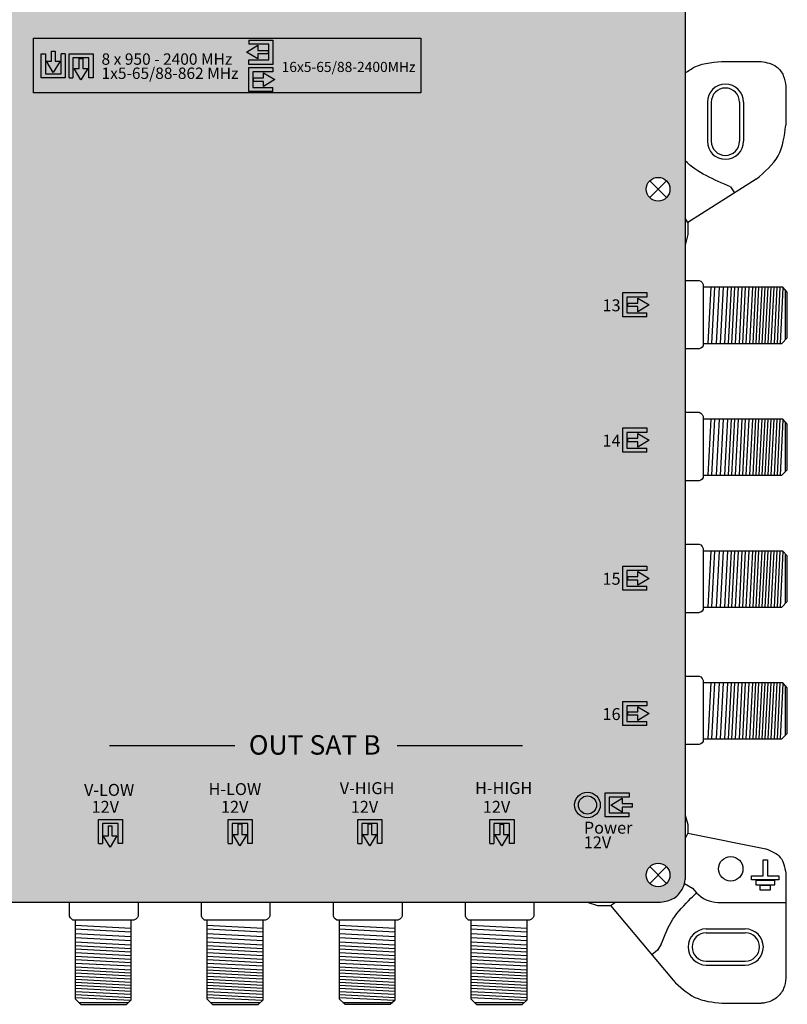
# Model space of a CAD drawing. Units: millimetres. Extents: x -3209 to 200, y 0 to 2718.
# Drawn here: x 102 to 200, y 0 to 126 of the extents above; entities that cross this region are included whole.
import ezdxf

# ---------------------------------------------------------------- set-up
doc = ezdxf.new("R2010")
doc.units = ezdxf.units.MM
doc.styles.get("Standard").update_dxf_attribs({"font": 'arial.ttf'})

# ---------------------------------------------------------------- blocks, each defined once
blk = doc.blocks.new('caratula_714603')
at = {"linetype": 'Continuous', "true_color": 0xffffff}
h = blk.add_hatch(color=7, dxfattribs=at)
h.dxf.hatch_style = 1
h.paths.add_polyline_path([(107.57, 103.21), (104.47, 103.21), (104.47, 102.7), (107.07, 102.7), (107.07, 100.68), (104.49, 100.68), (104.49, 100.11), (107.57, 100.11)])
h.paths.add_polyline_path([(105.66, 101.91), (105.66, 102.57), (104.21, 101.68), (105.66, 100.81), (105.66, 101.45), (106.96, 101.45), (106.96, 101.91)])
h.paths.add_polyline_path([(106.39, 98.38), (105.1, 98.38), (105.1, 97.92), (106.39, 97.92), (106.39, 97.26), (107.85, 98.15), (106.39, 99.02)])
h.paths.add_polyline_path([(104.99, 99.15), (107.57, 99.15), (107.57, 99.72), (104.49, 99.72), (104.49, 96.62), (107.58, 96.62), (107.58, 97.13), (104.99, 97.13)])
h = blk.add_hatch(color=7, dxfattribs=at)
h.dxf.hatch_style = 1
h.paths.add_polyline_path([(79.34, 99.08), (80.21, 100.53), (79.58, 100.53), (79.58, 101.82), (79.12, 101.82), (79.12, 100.53), (78.46, 100.53)])
h.paths.add_polyline_path([(80.87, 98.38), (80.87, 101.48), (80.36, 101.48), (80.36, 98.89), (78.34, 98.89), (78.34, 101.47), (77.77, 101.47), (77.77, 98.38)])
h.paths.add_polyline_path([(83.14, 100.87), (82.68, 100.87), (82.68, 99.57), (82.02, 99.57), (82.9, 98.12), (83.77, 99.57), (83.14, 99.57)])
h.paths.add_polyline_path([(81.38, 101.48), (81.38, 98.38), (81.88, 98.38), (81.88, 100.97), (83.9, 100.97), (83.9, 98.39), (84.47, 98.39), (84.47, 101.48)])
h = blk.add_hatch(color=7, dxfattribs=at)
h.dxf.hatch_style = 1
h.paths.add_polyline_path([(153.09, 68.19), (153.09, 70.21), (155.67, 70.21), (155.67, 70.78), (152.59, 70.78), (152.59, 67.69), (155.68, 67.69), (155.68, 68.19)])
h.paths.add_polyline_path([(154.49, 69.45), (153.2, 69.45), (153.2, 68.99), (154.49, 68.99), (154.49, 68.33), (155.95, 69.21), (154.49, 70.08)])
h = blk.add_hatch(color=7, dxfattribs=at)
h.dxf.hatch_style = 1
h.paths.add_polyline_path([(154.49, 52.07), (153.2, 52.07), (153.2, 51.61), (154.49, 51.61), (154.49, 50.95), (155.95, 51.83), (154.49, 52.7)])
h.paths.add_polyline_path([(153.09, 50.81), (153.09, 52.83), (155.67, 52.83), (155.67, 53.41), (152.59, 53.41), (152.59, 50.31), (155.68, 50.31), (155.68, 50.81)])
h = blk.add_hatch(color=7, dxfattribs=at)
h.dxf.hatch_style = 1
h.paths.add_polyline_path([(153.09, 33.06), (153.09, 35.08), (155.67, 35.08), (155.67, 35.65), (152.59, 35.65), (152.59, 32.55), (155.68, 32.55), (155.68, 33.06)])
h.paths.add_polyline_path([(154.49, 34.31), (153.2, 34.31), (153.2, 33.85), (154.49, 33.85), (154.49, 33.19), (155.95, 34.08), (154.49, 34.95)])
h = blk.add_hatch(color=7, dxfattribs=at)
h.dxf.hatch_style = 1
h.paths.add_polyline_path([(154.49, 16.94), (153.2, 16.94), (153.2, 16.48), (154.49, 16.48), (154.49, 15.81), (155.95, 16.7), (154.49, 17.57)])
h.paths.add_polyline_path([(153.09, 15.68), (153.09, 17.7), (155.67, 17.7), (155.67, 18.27), (152.59, 18.27), (152.59, 15.17), (155.68, 15.17), (155.68, 15.68)])
at = {"true_color": 0xffffff}
h = blk.add_hatch(color=7, dxfattribs=at)
h.dxf.hatch_style = 1
h.paths.add_polyline_path([(151.06, 4.93), (152.51, 4.06), (152.51, 4.7), (153.81, 4.7), (153.81, 5.16), (152.51, 5.16), (152.51, 5.82)])
h.paths.add_polyline_path([(150.31, 6.53), (150.31, 3.43), (153.41, 3.43), (153.41, 3.94), (150.82, 3.94), (150.82, 5.95), (153.41, 5.95), (153.41, 6.53)])
h = blk.add_hatch(color=7, dxfattribs=at)
h.dxf.hatch_style = 1
h.paths.add_polyline_path([(146.86, 4.96, 1), (149.2, 4.96, 1)])
at = {"linetype": 'Continuous', "true_color": 0xffffff}
h = blk.add_hatch(color=7, dxfattribs=at)
h.dxf.hatch_style = 1
h.paths.add_polyline_path([(90.02, 4.8), (88.07, 4.8), (88.07, 4.53), (90.02, 4.53)])
h.paths.add_polyline_path([(88.41, 4.34), (88.05, 4.34), (88.05, 4.01), (88.41, 4.01)])
h.paths.add_polyline_path([(89.22, 4.34), (88.86, 4.34), (88.86, 4.01), (89.22, 4.01)])
h.paths.add_polyline_path([(90.02, 4.34), (89.7, 4.34), (89.7, 4.01), (90.02, 4.01)])
h = blk.add_hatch(color=7, dxfattribs=at)
h.dxf.hatch_style = 1
h.paths.add_polyline_path([(106.67, 4.8), (104.71, 4.8), (104.71, 4.53), (106.67, 4.53)])
h.paths.add_polyline_path([(105.05, 4.34), (104.69, 4.34), (104.69, 4.01), (105.05, 4.01)])
h.paths.add_polyline_path([(105.87, 4.34), (105.5, 4.34), (105.5, 4.01), (105.87, 4.01)])
h.paths.add_polyline_path([(106.67, 4.34), (106.34, 4.34), (106.34, 4.01), (106.67, 4.01)])
h = blk.add_hatch(color=7, dxfattribs=at)
h.dxf.hatch_style = 1
h.paths.add_polyline_path([(123.36, 4.8), (121.4, 4.8), (121.4, 4.53), (123.36, 4.53)])
h.paths.add_polyline_path([(121.74, 4.34), (121.39, 4.34), (121.39, 4.01), (121.74, 4.01)])
h.paths.add_polyline_path([(122.56, 4.34), (122.2, 4.34), (122.2, 4.01), (122.56, 4.01)])
h.paths.add_polyline_path([(123.36, 4.34), (123.03, 4.34), (123.03, 4.01), (123.36, 4.01)])
h = blk.add_hatch(color=7, dxfattribs=at)
h.dxf.hatch_style = 1
h.paths.add_polyline_path([(140.33, 4.8), (138.38, 4.8), (138.38, 4.53), (140.33, 4.53)])
h.paths.add_polyline_path([(138.72, 4.34), (138.36, 4.34), (138.36, 4.01), (138.72, 4.01)])
h.paths.add_polyline_path([(139.53, 4.34), (139.17, 4.34), (139.17, 4.01), (139.53, 4.01)])
h.paths.add_polyline_path([(140.33, 4.34), (140.01, 4.34), (140.01, 4.01), (140.33, 4.01)])
at = {"linetype": 'Continuous'}
h = blk.add_hatch(color=124, dxfattribs=at)
h.dxf.hatch_style = 1
h.paths.add_polyline_path([(103.35, -0.27), (104.22, 1.19), (103.58, 1.19), (103.58, 2.48), (103.12, 2.48), (103.12, 1.19), (102.46, 1.19)])
h.paths.add_polyline_path([(104.35, 0.01), (104.92, 0.01), (104.92, 3.1), (101.82, 3.1), (101.82, 0), (102.33, 0), (102.33, 2.59), (104.35, 2.59)])
at = {"linetype": 'Continuous', "true_color": 0xed1f24}
h = blk.add_hatch(color=240, dxfattribs=at)
h.dxf.hatch_style = 1
h.paths.add_polyline_path([(121.61, 3.1), (118.51, 3.1), (118.51, 0), (119.02, 0), (119.02, 2.59), (121.04, 2.59), (121.04, 0.01), (121.61, 0.01)])
h.paths.add_polyline_path([(120.91, 1.19), (120.27, 1.19), (120.27, 2.48), (119.82, 2.48), (119.82, 1.19), (119.15, 1.19), (120.04, -0.27)])
at = {"linetype": 'Continuous', "true_color": 0xf4ee51}
h = blk.add_hatch(color=41, dxfattribs=at)
h.dxf.hatch_style = 1
h.paths.add_polyline_path([(135.49, 3.1), (135.49, 0), (136, 0), (136, 2.59), (138.01, 2.59), (138.01, 0.01), (138.59, 0.01), (138.59, 3.1)])
h.paths.add_polyline_path([(136.79, 1.19), (136.13, 1.19), (137.01, -0.27), (137.88, 1.19), (137.25, 1.19), (137.25, 2.48), (136.79, 2.48)])
at = {"linetype": 'Continuous', "true_color": 0xffffff}
h = blk.add_hatch(color=7, dxfattribs=at)
h.dxf.hatch_style = 1
h.paths.add_polyline_path([(153.32, 0.24), (151.36, 0.24), (151.36, -0.04), (153.32, -0.04)])
h.paths.add_polyline_path([(151.7, -0.23), (151.35, -0.23), (151.35, -0.56), (151.7, -0.56)])
h.paths.add_polyline_path([(152.52, -0.23), (152.16, -0.23), (152.16, -0.56), (152.52, -0.56)])
h.paths.add_polyline_path([(153.32, -0.23), (152.99, -0.23), (152.99, -0.56), (153.32, -0.56)])
at = {"color": 7}
for p, q in [((104.21, 101.68), (105.66, 102.57)), ((104.47, 103.21), (107.57, 103.21)), ((104.47, 103.21), (104.47, 102.7)), ((107.07, 102.7), (104.47, 102.7)), ((105.66, 102.57), (105.66, 101.91)), ((107.07, 100.68), (107.07, 102.7)), ((107.57, 103.21), (107.57, 100.11)), ((77.77, 101.47), (78.34, 101.47)), ((78.34, 101.47), (78.34, 98.89)), ((79.12, 100.53), (79.12, 101.82)), ((79.58, 101.82), (79.58, 100.53)), ((80.36, 98.89), (80.36, 101.48)), ((80.87, 101.48), (80.36, 101.48)), ((80.87, 101.48), (80.87, 98.38)), ((81.38, 98.38), (81.38, 101.48)), ((81.38, 101.48), (84.47, 101.48)), ((84.47, 101.48), (84.47, 98.39)), ((105.66, 100.81), (104.21, 101.68)), ((105.66, 101.91), (106.96, 101.91)), ((106.96, 101.45), (105.66, 101.45)), ((105.66, 101.45), (105.66, 100.81)), ((79.34, 99.08), (78.46, 100.53)), ((78.46, 100.53), (79.12, 100.53)), ((80.21, 100.53), (79.34, 99.08)), ((79.58, 100.53), (80.21, 100.53)), ((83.9, 100.97), (81.88, 100.97)), ((81.88, 100.97), (81.88, 98.38)), ((82.68, 99.57), (82.68, 100.87)), ((83.14, 100.87), (83.14, 99.57)), ((83.9, 98.39), (83.9, 100.97)), ((104.49, 100.11), (104.49, 100.68)), ((104.49, 100.68), (107.07, 100.68)), ((107.57, 100.11), (104.49, 100.11)), ((78.34, 98.89), (80.36, 98.89)), ((82.9, 98.12), (82.02, 99.57)), ((82.02, 99.57), (82.68, 99.57)), ((83.77, 99.57), (82.9, 98.12)), ((83.14, 99.57), (83.77, 99.57)), ((104.49, 96.62), (104.49, 99.72)), ((104.49, 99.72), (107.57, 99.72)), ((107.57, 99.15), (104.99, 99.15)), ((104.99, 99.15), (104.99, 97.13)), ((106.39, 99.02), (107.85, 98.15)), ((106.39, 98.38), (106.39, 99.02)), ((107.57, 99.72), (107.57, 99.15)), ((80.87, 98.38), (77.77, 98.38)), ((81.38, 98.38), (81.88, 98.38)), ((84.47, 98.39), (83.9, 98.39)), ((105.1, 98.38), (106.39, 98.38)), ((106.39, 97.92), (105.1, 97.92)), ((107.85, 98.15), (106.39, 97.26)), ((106.39, 97.26), (106.39, 97.92)), ((152.59, 67.69), (152.59, 70.78)), ((152.59, 70.78), (155.67, 70.78)), ((155.67, 70.21), (153.09, 70.21)), ((153.09, 70.21), (153.09, 68.19)), ((154.49, 70.08), (155.95, 69.21)), ((154.49, 69.45), (154.49, 70.08)), ((155.67, 70.78), (155.67, 70.21)), ((153.2, 69.45), (154.49, 69.45)), ((154.49, 68.99), (153.2, 68.99)), ((155.95, 69.21), (154.49, 68.33)), ((154.49, 68.33), (154.49, 68.99)), ((155.68, 67.69), (152.59, 67.69)), ((153.09, 68.19), (155.68, 68.19)), ((155.68, 67.69), (155.68, 68.19)), ((152.59, 50.31), (152.59, 53.41)), ((152.59, 53.41), (155.67, 53.41)), ((155.67, 53.41), (155.67, 52.83)), ((155.67, 52.83), (153.09, 52.83)), ((153.09, 52.83), (153.09, 50.81)), ((153.2, 52.07), (154.49, 52.07)), ((154.49, 52.7), (155.95, 51.83)), ((154.49, 52.07), (154.49, 52.7)), ((153.09, 50.81), (155.68, 50.81)), ((154.49, 51.61), (153.2, 51.61)), ((155.95, 51.83), (154.49, 50.95)), ((154.49, 50.95), (154.49, 51.61)), ((155.68, 50.31), (155.68, 50.81)), ((155.68, 50.31), (152.59, 50.31)), ((152.59, 32.55), (152.59, 35.65)), ((152.59, 35.65), (155.67, 35.65)), ((155.67, 35.65), (155.67, 35.08)), ((155.67, 35.08), (153.09, 35.08)), ((153.09, 35.08), (153.09, 33.06)), ((153.2, 34.31), (154.49, 34.31)), ((154.49, 34.95), (155.95, 34.08)), ((154.49, 34.31), (154.49, 34.95)), ((153.09, 33.06), (155.68, 33.06)), ((154.49, 33.85), (153.2, 33.85)), ((155.95, 34.08), (154.49, 33.19)), ((154.49, 33.19), (154.49, 33.85)), ((155.68, 32.55), (155.68, 33.06)), ((155.68, 32.55), (152.59, 32.55)), ((152.59, 15.17), (152.59, 18.27)), ((152.59, 18.27), (155.67, 18.27)), ((155.67, 18.27), (155.67, 17.7)), ((155.67, 17.7), (153.09, 17.7)), ((153.09, 17.7), (153.09, 15.68)), ((153.2, 16.94), (154.49, 16.94)), ((154.49, 16.48), (153.2, 16.48)), ((154.49, 17.57), (155.95, 16.7)), ((154.49, 16.94), (154.49, 17.57)), ((155.95, 16.7), (154.49, 15.81)), ((154.49, 15.81), (154.49, 16.48)), ((153.09, 15.68), (155.68, 15.68)), ((155.68, 15.17), (155.68, 15.68)), ((155.68, 15.17), (152.59, 15.17))]:
    blk.add_line(p, q, dxfattribs=at)
for p, q in [((77.77, 98.38), (77.77, 101.47)), ((107.58, 96.62), (104.49, 96.62)), ((104.99, 97.13), (107.58, 97.13)), ((107.58, 96.62), (107.58, 97.13)), ((150.31, 3.43), (150.31, 6.53)), ((150.31, 6.53), (153.41, 6.53)), ((153.41, 6.53), (153.41, 5.95)), ((153.41, 5.95), (150.82, 5.95)), ((150.82, 5.95), (150.82, 3.94)), ((151.06, 4.93), (152.51, 5.82)), ((152.51, 5.82), (152.51, 5.16)), ((152.51, 5.16), (153.81, 5.16)), ((153.81, 4.7), (153.81, 5.16)), ((150.82, 3.94), (153.41, 3.94)), ((152.51, 4.06), (151.06, 4.93)), ((153.81, 4.7), (152.51, 4.7)), ((152.51, 4.7), (152.51, 4.06)), ((153.41, 3.43), (153.41, 3.94)), ((153.41, 3.43), (150.31, 3.43))]:
    blk.add_line(p, q)
at = {"color": 7, "linetype": 'Continuous'}
for p, q in [((79.12, 101.82), (79.58, 101.82)), ((106.96, 101.91), (106.96, 101.45)), ((82.68, 100.87), (83.14, 100.87)), ((105.1, 97.92), (105.1, 98.38)), ((153.2, 69.45), (153.2, 68.99)), ((153.2, 52.07), (153.2, 51.61)), ((153.2, 34.31), (153.2, 33.85)), ((153.2, 16.94), (153.2, 16.48))]:
    blk.add_line(p, q, dxfattribs=at)
at = {"color": 7, "linetype": 'Continuous', "true_color": 0xffffff}
for p, q in [((86.57, 12.6), (102.68, 12.6)), ((123.58, 12.6), (139.69, 12.6)), ((86.43, 2.29), (86.89, 2.29))]:
    blk.add_line(p, q, dxfattribs=at)
at = {"color": 7, "true_color": 0xffffff}
for p, q in [((85.15, 0), (85.15, 3.1)), ((85.15, 3.1), (88.25, 3.1)), ((87.67, 2.59), (85.66, 2.59)), ((85.66, 2.59), (85.66, 0)), ((87.67, 0.01), (87.67, 2.59)), ((88.25, 3.1), (88.25, 0.01)), ((86.43, 1), (86.43, 2.29)), ((86.89, 2.29), (86.89, 1)), ((86.66, -0.46), (85.77, 1)), ((85.77, 1), (86.43, 1)), ((87.53, 1), (86.66, -0.46)), ((86.89, 1), (87.53, 1)), ((88.25, 0.01), (87.67, 0.01)), ((85.15, 0), (85.66, 0))]:
    blk.add_line(p, q, dxfattribs=at)
at = {"color": 152, "true_color": 0x2776bb}
for p, q in [((101.82, 0), (101.82, 3.1)), ((101.82, 3.1), (104.92, 3.1)), ((104.35, 2.59), (102.33, 2.59)), ((102.33, 2.59), (102.33, 0)), ((104.35, 0.01), (104.35, 2.59)), ((104.92, 3.1), (104.92, 0.01)), ((103.12, 1.19), (103.12, 2.48)), ((103.58, 2.48), (103.58, 1.19)), ((103.35, -0.27), (102.46, 1.19)), ((102.46, 1.19), (103.12, 1.19)), ((104.22, 1.19), (103.35, -0.27)), ((103.58, 1.19), (104.22, 1.19)), ((104.92, 0.01), (104.35, 0.01)), ((101.82, 0), (102.33, 0))]:
    blk.add_line(p, q, dxfattribs=at)
at = {"color": 240, "true_color": 0xed1f24}
for p, q in [((118.51, 0), (118.51, 3.1)), ((118.51, 3.1), (121.61, 3.1)), ((121.04, 2.59), (119.02, 2.59)), ((119.02, 2.59), (119.02, 0)), ((121.04, 0.01), (121.04, 2.59)), ((121.61, 3.1), (121.61, 0.01)), ((119.82, 1.19), (119.82, 2.48)), ((120.27, 2.48), (120.27, 1.19)), ((120.04, -0.27), (119.15, 1.19)), ((119.15, 1.19), (119.82, 1.19)), ((120.91, 1.19), (120.04, -0.27)), ((120.27, 1.19), (120.91, 1.19)), ((121.61, 0.01), (121.04, 0.01)), ((118.51, 0), (119.02, 0))]:
    blk.add_line(p, q, dxfattribs=at)
at = {"color": 41, "true_color": 0xf4ee51}
for p, q in [((135.49, 0), (135.49, 3.1)), ((135.49, 3.1), (138.59, 3.1)), ((138.01, 2.59), (136, 2.59)), ((136, 2.59), (136, 0)), ((138.01, 0.01), (138.01, 2.59)), ((138.59, 3.1), (138.59, 0.01)), ((136.79, 1.19), (136.79, 2.48)), ((137.25, 2.48), (137.25, 1.19)), ((137.01, -0.27), (136.13, 1.19)), ((136.13, 1.19), (136.79, 1.19)), ((137.88, 1.19), (137.01, -0.27)), ((137.25, 1.19), (137.88, 1.19)), ((138.59, 0.01), (138.01, 0.01)), ((135.49, 0), (136, 0))]:
    blk.add_line(p, q, dxfattribs=at)
at = {"color": 152, "linetype": 'Continuous', "true_color": 0x2776bb}
blk.add_line((103.58, 2.48), (103.12, 2.48), dxfattribs=at)
at = {"color": 240, "linetype": 'Continuous', "true_color": 0xed1f24}
blk.add_line((120.27, 2.48), (119.82, 2.48), dxfattribs=at)
at = {"color": 41, "linetype": 'Continuous', "true_color": 0xf4ee51}
blk.add_line((136.79, 2.48), (137.25, 2.48), dxfattribs=at)
at = {"color": 7, "linetype": 'Continuous', "true_color": 0xffffff}
blk.add_lwpolyline([(126.6, 96.47), (76.79, 96.47), (76.79, 103.48), (126.6, 103.48)], close=True, dxfattribs=at)
for radius in [1.65, 1.17]:
    blk.add_circle((148.03, 4.96), radius, dxfattribs=at)
at = {"color": 7, "linetype": 'Continuous', "true_color": 0xffffff, "attachment_point": 1}
for s, width, insert, char_height in [('8 x 950 - 2400 MHz', 19.3109, (85.55, 101.52), 1.4634), ('16x5-65/88-2400MHz', 16.6327, (108.71, 100.43), 1.3), ('1x5-65/88-862 MHz', 18.5472, (85.55, 99.7), 1.4634), ('13', 0.6199, (149.97, 69.92), 1.534), ('14', 0.6199, (149.97, 52.54), 1.534), ('15', 0.6199, (149.97, 34.79), 1.534), ('16', 0.6199, (149.97, 17.41), 1.534), ('OUT SAT B', 18.98, (104.49, 13.93), 2.5), ('V-LOW', 0.6199, (83.3, 7.67), 1.534), ('H-LOW', 0.6199, (99.31, 7.77), 1.534), ('V-HIGH', 0.6199, (116.18, 7.89), 1.534), ('H-HIGH', 0.6199, (133.58, 7.9), 1.534), ('12V', 0.6199, (84.27, 5.49), 1.534), ('12V', 0.6199, (100.91, 5.49), 1.534), ('12V', 0.6199, (117.6, 5.49), 1.534), ('12V', 0.6199, (134.58, 5.49), 1.534), ('Power', 0.6199, (147.57, 2.81), 1.534), ('12V', 0.6199, (147.56, 0.92), 1.534)]:
    blk.add_mtext_dynamic_manual_height_columns(s, width=width, gutter_width=5.16, heights=[0], dxfattribs=dict(at, insert=insert, char_height=char_height))
blk = doc.blocks.new('714603')
at = {"true_color": 0x000000}
h = blk.add_hatch(color=18, dxfattribs=at)
h.dxf.hatch_style = 1
edge = h.paths.add_edge_path()
edge.add_line((7.26, 105.37), (7.26, 97.35))
edge.add_line((7.26, 97.35), (7.26, 16.1))
edge.add_spline(control_points=[(7.26, 16.1), (7.39, 15.39), (7.67, 13.89), (9.22, 12.99), (10, 12.99)], knot_values=[0, 0, 0, 0, 2.120163, 4.458468, 4.458468, 4.458468, 4.458468], degree=3, periodic=0)
edge.add_line((10, 12.99), (184.11, 12.99))
edge.add_spline(control_points=[(184.11, 12.99), (184.73, 13.1), (185.93, 13.31), (186.97, 14.61), (187.26, 15.54), (187.26, 15.91)], knot_values=[0, 0, 0, 0, 1.815774, 3.546598, 4.662196, 4.662196, 4.662196, 4.662196], degree=3, periodic=0)
edge.add_line((187.26, 15.91), (187.26, 97.39))
edge.add_line((187.26, 97.39), (187.26, 104.57))
edge.add_line((187.26, 104.57), (187.26, 231.39))
edge.add_line((187.26, 231.39), (187.26, 238.57))
edge.add_spline(control_points=[(187.26, 238.57), (187.26, 239.32), (187.01, 240.64), (185.52, 241.92), (184.39, 242.02), (183.79, 242.07)], knot_values=[0, 0, 0, 0, 2.231195, 3.745666, 5.539875, 5.539875, 5.539875, 5.539875], degree=3, periodic=0)
edge.add_line((183.79, 242.07), (10.21, 242.07))
edge.add_spline(control_points=[(10.21, 242.07), (9.84, 242.06), (9.1, 241.86), (8.17, 241.27), (7.51, 240.41), (7.34, 239.72), (7.26, 239.37)], knot_values=[0, 0, 0, 0, 1.139579, 2.208496, 3.264297, 4.316131, 4.316131, 4.316131, 4.316131], degree=3, periodic=0)
edge.add_line((7.26, 239.37), (7.26, 231.35))
edge.add_line((7.26, 231.35), (7.26, 157.66))
edge.add_line((7.26, 157.66), (7.26, 105.37))
h.paths.add_polyline_path([(9.22, 150.48, -1), (12.26, 150.48, -1)], flags=16)
h.paths.add_polyline_path([(182.27, 150.48, -1), (185.31, 150.48, -1)], flags=16)
h.paths.add_polyline_path([(12.26, 104.58, -1), (9.22, 104.58, -1)], flags=16)
h.paths.add_polyline_path([(185.31, 104.58, -1), (182.27, 104.58, -1)], flags=16)
h.paths.add_polyline_path([(9.22, 238.58, -1), (12.26, 238.58, -1)], flags=16)
h.paths.add_polyline_path([(182.27, 238.58, -1), (185.31, 238.58, -1)], flags=16)
h.paths.add_polyline_path([(12.26, 16.47, -1), (9.22, 16.47, -1)], flags=16)
h.paths.add_polyline_path([(185.31, 16.47, -1), (182.27, 16.47, -1)], flags=16)
for p, q in [((187.26, 231.39), (187.26, 104.57)), ((192.44, 121), (197.02, 121)), ((200.21, 117.8), (200.21, 112.83)), ((190.12, 115.76), (190.12, 110.74)), ((190.12, 115.74), (190.12, 110.76)), ((190.62, 115.76), (190.62, 110.74)), ((194.27, 115.76), (194.27, 110.74)), ((194.77, 115.76), (194.77, 110.74)), ((182.71, 105.65), (184.86, 103.5)), ((182.71, 103.5), (184.86, 105.65)), ((196.41, 105.88), (187.63, 100.31)), ((187.26, 104.57), (187.26, 97.39)), ((193.11, 104.88), (193.61, 104.11)), ((187.63, 100.31), (187.26, 100.85)), ((187.63, 100.31), (187.63, 98.78)), ((187.63, 98.78), (187.26, 97.39)), ((187.26, 97.39), (187.26, 15.91)), ((187.26, 92.87), (189.08, 92.87)), ((187.28, 92.87), (189.08, 92.87)), ((189.08, 92.87), (189.27, 92.78)), ((189.08, 92.87), (189.27, 92.78)), ((189.27, 92.78), (189.46, 92.58)), ((189.27, 92.78), (189.46, 92.58)), ((189.46, 92.58), (189.59, 92.32)), ((189.46, 92.58), (189.59, 92.32)), ((189.59, 92.32), (189.59, 84.48)), ((189.59, 92.32), (189.59, 84.48)), ((199.82, 91.99), (189.59, 91.99)), ((190.23, 84.78), (190.61, 91.99)), ((190.71, 84.78), (191.08, 91.99)), ((191.3, 84.78), (191.68, 91.99)), ((191.82, 84.78), (192.19, 91.99)), ((192.38, 84.78), (192.75, 91.99)), ((192.86, 84.78), (193.24, 91.99)), ((193.28, 84.78), (193.66, 91.99)), ((193.76, 84.78), (194.14, 91.99)), ((194.24, 84.78), (194.61, 91.99)), ((194.67, 84.78), (195.04, 91.99)), ((195.11, 84.78), (195.48, 91.99)), ((195.59, 84.78), (195.97, 91.99)), ((195.99, 84.78), (196.36, 91.99)), ((196.38, 84.78), (196.75, 91.99)), ((196.77, 84.78), (197.15, 91.99)), ((196.77, 84.78), (197.15, 91.99)), ((197.17, 84.78), (197.54, 91.99)), ((197.56, 84.78), (197.93, 91.99)), ((197.95, 84.78), (198.33, 91.99)), ((198.34, 84.78), (198.72, 91.99)), ((198.74, 84.78), (199.11, 91.99)), ((199.13, 84.78), (199.5, 91.99)), ((199.52, 84.78), (199.89, 91.92)), ((200.4, 91.35), (199.82, 91.99)), ((200.19, 85.27), (200.19, 91.58)), ((200.4, 85.49), (200.4, 91.35)), ((189.59, 84.78), (199.71, 84.78)), ((199.71, 84.78), (200.4, 85.49)), ((189.03, 84.06), (187.26, 84.06)), ((189.03, 84.06), (187.28, 84.06)), ((189.08, 84.07), (189.03, 84.06)), ((189.08, 84.07), (189.03, 84.06)), ((189.28, 84.15), (189.08, 84.07)), ((189.28, 84.15), (189.08, 84.07)), ((189.44, 84.29), (189.28, 84.15)), ((189.44, 84.29), (189.28, 84.15)), ((189.59, 84.48), (189.44, 84.29)), ((189.59, 84.48), (189.44, 84.29)), ((187.26, 75.92), (189.08, 75.92)), ((187.28, 75.92), (189.08, 75.92)), ((189.08, 75.92), (189.27, 75.83)), ((189.08, 75.92), (189.27, 75.83)), ((189.27, 75.83), (189.46, 75.63)), ((189.27, 75.83), (189.46, 75.63)), ((189.46, 75.63), (189.59, 75.37)), ((189.46, 75.63), (189.59, 75.37)), ((189.59, 75.37), (189.59, 67.53)), ((189.59, 75.37), (189.59, 67.53)), ((199.82, 75.05), (189.59, 75.05)), ((190.23, 67.84), (190.61, 75.05)), ((190.71, 67.84), (191.08, 75.05)), ((191.3, 67.84), (191.68, 75.05)), ((191.82, 67.84), (192.19, 75.05)), ((192.38, 67.84), (192.75, 75.05)), ((192.86, 67.83), (193.24, 75.05)), ((193.28, 67.83), (193.66, 75.05)), ((193.76, 67.84), (194.14, 75.05)), ((194.24, 67.84), (194.61, 75.05)), ((194.67, 67.84), (195.04, 75.05)), ((195.11, 67.83), (195.48, 75.05)), ((195.59, 67.84), (195.97, 75.05)), ((195.99, 67.84), (196.36, 75.05)), ((196.38, 67.84), (196.75, 75.05)), ((196.77, 67.84), (197.15, 75.05)), ((196.77, 67.84), (197.15, 75.05)), ((197.17, 67.84), (197.54, 75.05)), ((197.56, 67.84), (197.93, 75.05)), ((197.95, 67.84), (198.33, 75.05)), ((198.34, 67.84), (198.72, 75.05)), ((198.74, 67.84), (199.11, 75.05)), ((199.13, 67.84), (199.5, 75.05)), ((199.52, 67.84), (199.89, 74.97)), ((200.4, 74.41), (199.82, 75.05)), ((200.19, 68.32), (200.19, 74.64)), ((200.4, 68.55), (200.4, 74.41)), ((199.71, 67.84), (200.4, 68.55)), ((189.03, 67.12), (187.26, 67.12)), ((189.03, 67.12), (187.28, 67.12)), ((189.08, 67.12), (189.03, 67.12)), ((189.08, 67.12), (189.03, 67.12)), ((189.28, 67.21), (189.08, 67.12)), ((189.28, 67.21), (189.08, 67.12)), ((189.44, 67.34), (189.28, 67.21)), ((189.44, 67.34), (189.28, 67.21)), ((189.59, 67.53), (189.44, 67.34)), ((189.59, 67.53), (189.44, 67.34)), ((189.59, 67.84), (199.71, 67.84)), ((187.26, 58.98), (189.08, 58.98)), ((187.28, 58.98), (189.08, 58.98)), ((189.08, 58.98), (189.27, 58.89)), ((189.08, 58.98), (189.27, 58.89)), ((189.27, 58.89), (189.46, 58.69)), ((189.27, 58.89), (189.46, 58.69)), ((189.46, 58.69), (189.59, 58.43)), ((189.46, 58.69), (189.59, 58.43)), ((189.59, 58.43), (189.59, 50.58)), ((189.59, 58.43), (189.59, 50.58)), ((199.82, 58.1), (189.59, 58.1)), ((190.23, 50.89), (190.61, 58.1)), ((190.71, 50.89), (191.08, 58.1)), ((191.3, 50.89), (191.68, 58.1)), ((191.82, 50.89), (192.19, 58.1)), ((192.38, 50.89), (192.75, 58.1)), ((192.86, 50.89), (193.24, 58.1)), ((193.28, 50.89), (193.66, 58.1)), ((193.76, 50.89), (194.14, 58.1)), ((194.24, 50.89), (194.61, 58.1)), ((194.67, 50.89), (195.04, 58.1)), ((195.11, 50.89), (195.48, 58.1)), ((195.59, 50.89), (195.97, 58.1)), ((195.99, 50.89), (196.36, 58.1)), ((196.38, 50.89), (196.75, 58.1)), ((196.77, 50.89), (197.15, 58.1)), ((196.77, 50.89), (197.15, 58.1)), ((197.17, 50.89), (197.54, 58.1)), ((197.56, 50.89), (197.93, 58.1)), ((197.95, 50.89), (198.33, 58.1)), ((198.34, 50.89), (198.72, 58.1)), ((198.74, 50.89), (199.11, 58.1)), ((199.13, 50.89), (199.5, 58.1)), ((199.52, 50.89), (199.89, 58.02)), ((200.4, 57.46), (199.82, 58.1)), ((200.19, 51.38), (200.19, 57.69)), ((200.4, 51.6), (200.4, 57.46)), ((189.59, 50.89), (199.71, 50.89)), ((199.71, 50.89), (200.4, 51.6)), ((189.03, 50.17), (187.26, 50.17)), ((189.03, 50.17), (187.28, 50.17)), ((189.08, 50.18), (189.03, 50.17)), ((189.08, 50.18), (189.03, 50.17)), ((189.28, 50.26), (189.08, 50.18)), ((189.28, 50.26), (189.08, 50.18)), ((189.44, 50.39), (189.28, 50.26)), ((189.44, 50.39), (189.28, 50.26)), ((189.59, 50.58), (189.44, 50.39)), ((189.59, 50.58), (189.44, 50.39)), ((187.26, 42.03), (189.08, 42.03)), ((187.28, 42.03), (189.08, 42.03)), ((189.08, 42.03), (189.27, 41.94)), ((189.08, 42.03), (189.27, 41.94)), ((189.27, 41.94), (189.46, 41.74)), ((189.27, 41.94), (189.46, 41.74)), ((189.46, 41.74), (189.59, 41.48)), ((189.46, 41.74), (189.59, 41.48)), ((189.59, 41.48), (189.59, 33.64)), ((189.59, 41.48), (189.59, 33.64)), ((199.82, 41.15), (189.59, 41.15)), ((190.23, 33.95), (190.61, 41.16)), ((190.71, 33.95), (191.08, 41.15)), ((191.3, 33.95), (191.68, 41.15)), ((191.82, 33.95), (192.19, 41.15)), ((192.38, 33.95), (192.75, 41.15)), ((192.86, 33.94), (193.24, 41.15)), ((193.28, 33.94), (193.66, 41.15)), ((193.76, 33.95), (194.14, 41.15)), ((194.24, 33.95), (194.61, 41.15)), ((194.67, 33.95), (195.04, 41.15)), ((195.11, 33.94), (195.48, 41.15)), ((195.59, 33.95), (195.97, 41.15)), ((195.99, 33.95), (196.36, 41.15)), ((196.38, 33.95), (196.75, 41.15)), ((196.77, 33.95), (197.15, 41.15)), ((196.77, 33.95), (197.15, 41.15)), ((197.17, 33.95), (197.54, 41.15)), ((197.56, 33.95), (197.93, 41.15)), ((197.95, 33.95), (198.33, 41.15)), ((198.34, 33.95), (198.72, 41.15)), ((198.74, 33.95), (199.11, 41.15)), ((199.13, 33.95), (199.5, 41.15)), ((199.52, 33.95), (199.89, 41.08)), ((200.4, 40.52), (199.82, 41.15)), ((200.19, 34.43), (200.19, 40.75)), ((200.4, 34.66), (200.4, 40.52)), ((199.71, 33.95), (200.4, 34.66)), ((189.03, 33.23), (187.26, 33.23)), ((189.03, 33.23), (187.28, 33.23)), ((189.08, 33.23), (189.03, 33.23)), ((189.08, 33.23), (189.03, 33.23)), ((189.28, 33.32), (189.08, 33.23)), ((189.28, 33.32), (189.08, 33.23)), ((189.44, 33.45), (189.28, 33.32)), ((189.44, 33.45), (189.28, 33.32)), ((189.59, 33.64), (189.44, 33.45)), ((189.59, 33.64), (189.44, 33.45)), ((189.59, 33.95), (199.71, 33.95)), ((187.26, 24.17), (187.63, 22.95)), ((187.63, 22.95), (187.63, 21.84)), ((187.63, 21.84), (187.26, 21.17)), ((187.63, 21.84), (197.63, 19.85)), ((182.71, 17.55), (184.86, 15.4)), ((182.71, 15.4), (184.86, 17.55)), ((182.71, 17.55), (184.86, 15.4)), ((182.71, 15.4), (184.86, 17.55)), ((200.21, 16.71), (200.21, 3.24)), ((187.18, 15.37), (188.2, 14.78)), ((188.2, 14.78), (188.73, 14.18)), ((10, 12.99), (184.11, 12.99)), ((10, 12.99), (184.11, 12.99)), ((108.12, 11.24), (108.12, 12.99)), ((108.12, 11.24), (108.12, 12.99)), ((116.92, 12.99), (116.92, 11.19)), ((116.92, 12.99), (116.92, 11.19)), ((125.06, 11.24), (125.06, 12.99)), ((125.06, 11.24), (125.06, 12.99)), ((133.87, 12.99), (133.87, 11.19)), ((133.87, 12.99), (133.87, 11.19)), ((142.06, 11.24), (142.06, 12.99)), ((142.06, 11.24), (142.06, 12.99)), ((150.86, 12.99), (150.86, 11.19)), ((150.86, 12.99), (150.86, 11.19)), ((159, 11.24), (159, 12.99)), ((159, 11.24), (159, 12.99)), ((167.81, 12.99), (167.81, 11.19)), ((167.81, 12.99), (167.81, 11.19)), ((174.67, 12.99), (175.99, 12.58)), ((177.68, 12.58), (178.29, 12.99)), ((191.48, 12.95), (200.21, 12.95)), ((175.99, 12.58), (177.68, 12.58)), ((177.68, 12.58), (185.71, 2.96)), ((108.12, 11.18), (108.12, 11.24)), ((108.12, 11.18), (108.12, 11.24)), ((108.21, 10.99), (108.12, 11.18)), ((108.21, 10.99), (108.12, 11.18)), ((108.34, 10.83), (108.21, 10.99)), ((108.34, 10.83), (108.21, 10.99)), ((108.53, 10.68), (108.34, 10.83)), ((108.53, 10.68), (108.34, 10.83)), ((116.37, 10.68), (108.53, 10.68)), ((116.37, 10.68), (108.53, 10.68)), ((108.84, 10.68), (108.84, 0.56)), ((116.05, 0.44), (116.05, 10.68)), ((116.63, 10.81), (116.37, 10.68)), ((116.63, 10.81), (116.37, 10.68)), ((116.83, 11), (116.63, 10.81)), ((116.83, 11), (116.63, 10.81)), ((116.92, 11.19), (116.83, 11)), ((116.92, 11.19), (116.83, 11)), ((125.07, 11.18), (125.06, 11.24)), ((125.07, 11.18), (125.06, 11.24)), ((125.15, 10.99), (125.07, 11.18)), ((125.15, 10.99), (125.07, 11.18)), ((125.29, 10.83), (125.15, 10.99)), ((125.29, 10.83), (125.15, 10.99)), ((125.48, 10.68), (125.29, 10.83)), ((125.48, 10.68), (125.29, 10.83)), ((133.32, 10.68), (125.48, 10.68)), ((133.32, 10.68), (125.48, 10.68)), ((125.78, 10.68), (125.78, 0.56)), ((132.99, 0.44), (132.99, 10.68)), ((133.58, 10.81), (133.32, 10.68)), ((133.58, 10.81), (133.32, 10.68)), ((133.78, 11), (133.58, 10.81)), ((133.78, 11), (133.58, 10.81)), ((133.87, 11.19), (133.78, 11)), ((133.87, 11.19), (133.78, 11)), ((142.06, 11.18), (142.06, 11.24)), ((142.06, 11.18), (142.06, 11.24)), ((142.15, 10.99), (142.06, 11.18)), ((142.15, 10.99), (142.06, 11.18)), ((142.28, 10.83), (142.15, 10.99)), ((142.28, 10.83), (142.15, 10.99)), ((142.47, 10.68), (142.28, 10.83)), ((142.47, 10.68), (142.28, 10.83)), ((150.31, 10.68), (142.47, 10.68)), ((150.31, 10.68), (142.47, 10.68)), ((142.78, 10.68), (142.78, 0.56)), ((149.99, 0.44), (149.99, 10.68)), ((150.57, 10.81), (150.31, 10.68)), ((150.57, 10.81), (150.31, 10.68)), ((150.77, 11), (150.57, 10.81)), ((150.77, 11), (150.57, 10.81)), ((150.86, 11.19), (150.77, 11)), ((150.86, 11.19), (150.77, 11)), ((159, 11.18), (159, 11.24)), ((159, 11.18), (159, 11.24)), ((159.09, 10.99), (159, 11.18)), ((159.09, 10.99), (159, 11.18)), ((159.22, 10.83), (159.09, 10.99)), ((159.22, 10.83), (159.09, 10.99)), ((159.41, 10.68), (159.22, 10.83)), ((159.41, 10.68), (159.22, 10.83)), ((167.25, 10.68), (159.41, 10.68)), ((167.25, 10.68), (159.41, 10.68)), ((159.72, 10.68), (159.72, 0.56)), ((166.93, 0.44), (166.93, 10.68)), ((167.51, 10.81), (167.25, 10.68)), ((167.51, 10.81), (167.25, 10.68)), ((167.72, 11), (167.51, 10.81)), ((167.72, 11), (167.51, 10.81)), ((167.81, 11.19), (167.72, 11)), ((167.81, 11.19), (167.72, 11)), ((108.84, 10.04), (116.05, 9.66)), ((108.84, 9.56), (116.05, 9.18)), ((108.84, 8.96), (116.05, 8.59)), ((125.78, 10.04), (132.99, 9.66)), ((125.78, 9.56), (132.99, 9.18)), ((125.78, 8.96), (132.99, 8.59)), ((142.78, 10.04), (149.99, 9.66)), ((142.78, 9.56), (149.99, 9.18)), ((142.78, 8.96), (149.99, 8.59)), ((159.72, 10.04), (166.93, 9.66)), ((159.72, 9.56), (166.93, 9.18)), ((159.72, 8.96), (166.93, 8.59)), ((189.98, 9.55), (195, 9.55)), ((189.98, 9.05), (195, 9.05)), ((108.84, 8.45), (116.05, 8.08)), ((108.84, 7.89), (116.05, 7.52)), ((125.78, 8.45), (132.99, 8.08)), ((125.78, 7.89), (132.99, 7.52)), ((142.78, 8.45), (149.99, 8.08)), ((142.78, 7.89), (149.99, 7.52)), ((159.72, 8.45), (166.93, 8.08)), ((159.72, 7.89), (166.93, 7.52)), ((108.83, 7.4), (116.05, 7.03)), ((108.83, 6.98), (116.05, 6.61)), ((108.84, 6.51), (116.05, 6.13)), ((125.78, 7.4), (132.99, 7.03)), ((125.78, 6.98), (132.99, 6.61)), ((125.78, 6.51), (132.99, 6.13)), ((142.77, 7.4), (149.99, 7.03)), ((142.77, 6.98), (149.99, 6.61)), ((142.78, 6.51), (149.99, 6.13)), ((159.71, 7.4), (166.93, 7.03)), ((159.71, 6.98), (166.93, 6.61)), ((159.72, 6.51), (166.93, 6.13)), ((183.69, 6.81), (182.99, 6.22)), ((184.2, 7.57), (183.69, 6.81)), ((108.83, 5.16), (116.05, 4.79)), ((108.84, 6.03), (116.05, 5.65)), ((108.84, 5.6), (116.05, 5.23)), ((125.78, 6.03), (132.99, 5.65)), ((125.78, 5.6), (132.99, 5.23)), ((125.78, 5.16), (132.99, 4.79)), ((142.77, 5.16), (149.99, 4.79)), ((142.78, 6.03), (149.99, 5.66)), ((142.78, 5.6), (149.99, 5.23)), ((159.71, 5.16), (166.93, 4.79)), ((159.72, 6.03), (166.93, 5.65)), ((159.72, 5.6), (166.93, 5.23)), ((189.98, 5.41), (195, 5.41)), ((108.84, 4.67), (116.05, 4.3)), ((108.84, 4.28), (116.05, 3.91)), ((108.84, 3.89), (116.05, 3.51)), ((125.78, 4.67), (132.99, 4.3)), ((125.78, 4.28), (132.99, 3.91)), ((125.78, 3.89), (132.99, 3.51)), ((142.78, 4.67), (149.99, 4.3)), ((142.78, 4.28), (149.99, 3.91)), ((142.78, 3.89), (149.99, 3.51)), ((159.72, 4.67), (166.93, 4.3)), ((159.72, 4.28), (166.93, 3.91)), ((159.72, 3.89), (166.93, 3.51)), ((189.98, 4.91), (195, 4.91)), ((108.84, 3.5), (116.05, 3.12)), ((108.84, 3.5), (116.05, 3.12)), ((108.84, 3.1), (116.05, 2.73)), ((108.84, 2.71), (116.05, 2.34)), ((125.78, 3.5), (132.99, 3.12)), ((125.78, 3.5), (132.99, 3.12)), ((125.78, 3.1), (132.99, 2.73)), ((125.78, 2.71), (132.99, 2.34)), ((142.78, 3.5), (149.99, 3.12)), ((142.78, 3.5), (149.99, 3.12)), ((142.78, 3.1), (149.99, 2.73)), ((142.78, 2.71), (149.99, 2.34)), ((159.72, 3.5), (166.93, 3.12)), ((159.72, 3.5), (166.93, 3.12)), ((159.72, 3.1), (166.93, 2.73)), ((159.72, 2.71), (166.93, 2.34)), ((108.84, 2.32), (116.05, 1.94)), ((108.84, 1.92), (116.05, 1.55)), ((108.84, 1.53), (116.05, 1.16)), ((125.78, 2.32), (132.99, 1.94)), ((125.78, 1.92), (132.99, 1.55)), ((125.78, 1.53), (132.99, 1.16)), ((142.78, 2.32), (149.99, 1.94)), ((142.78, 1.92), (149.99, 1.55)), ((142.78, 1.53), (149.99, 1.16)), ((159.72, 2.32), (166.93, 1.94)), ((159.72, 1.92), (166.93, 1.55)), ((159.72, 1.53), (166.93, 1.16)), ((108.84, 1.14), (116.05, 0.76)), ((108.84, 0.75), (115.97, 0.38)), ((108.84, 0.56), (109.55, -0.14)), ((109.32, 0.08), (115.64, 0.08)), ((115.41, -0.14), (116.05, 0.44)), ((125.78, 1.14), (132.99, 0.76)), ((125.78, 0.75), (132.92, 0.38)), ((125.78, 0.56), (126.49, -0.14)), ((126.27, 0.08), (132.58, 0.08)), ((132.35, -0.14), (132.99, 0.44)), ((142.78, 1.14), (149.99, 0.76)), ((142.78, 0.75), (149.91, 0.38)), ((142.78, 0.56), (143.49, -0.13)), ((143.26, 0.08), (149.58, 0.08)), ((149.35, -0.13), (149.99, 0.44)), ((159.72, 1.14), (166.93, 0.76)), ((159.72, 0.75), (166.85, 0.38)), ((159.72, 0.56), (160.43, -0.14)), ((160.21, 0.08), (166.52, 0.08)), ((166.29, -0.14), (166.93, 0.44)), ((192, 0), (197.02, 0)), ((109.55, -0.14), (115.41, -0.14)), ((126.49, -0.14), (132.35, -0.14)), ((143.49, -0.13), (149.35, -0.13)), ((160.43, -0.14), (166.29, -0.14))]:
    blk.add_line(p, q)
for points in [[(197.3, 18.44), (197.87, 18.44), (197.87, 16.38), (199.32, 16.38), (199.32, 15.86), (195.8, 15.86), (195.8, 16.38), (197.3, 16.38), (197.3, 18.44)], [(196.36, 15.77), (196.36, 15.21), (198.8, 15.21), (198.8, 15.77), (196.36, 15.77)], [(196.88, 15.11), (196.88, 14.55), (198.24, 14.55), (198.24, 15.11), (196.88, 15.11)]]:
    blk.add_lwpolyline(points)
for centre, radius in [((183.79, 104.58), 1.52), ((183.79, 16.47), 1.52), ((183.79, 16.47), 1.52), ((193.13, 17.27), 1.57)]:
    blk.add_circle(centre, radius)
for centre, radius, start, end in [((192.44, 115.76), 2.32, 0, 180), ((192.44, 115.76), 1.82, 0, 180), ((192.44, 110.74), 2.32, 180, 0), ((192.44, 110.74), 1.82, 180, 0), ((191.64, 17.03), 4.08, 224.3619, 267.7609), ((189.98, 7.23), 2.32, 90, 270), ((189.98, 7.23), 1.82, 90, 270), ((195, 7.23), 2.32, 270, 90), ((195, 7.23), 1.82, 270, 90)]:
    blk.add_arc(centre, radius, start, end)
for points, knots in [([(187.26, 119.49), (187.66, 119.8), (189.17, 120.8), (191.12, 120.96), (192.44, 121)], [2.056897, 2.056897, 2.056897, 2.056897, 3.570732, 7.557778, 7.557778, 7.557778, 7.557778]), ([(184.11, 12.99), (184.73, 13.1), (185.93, 13.31), (186.97, 14.61), (187.26, 15.54), (187.26, 15.91)], [0, 0, 0, 0, 1.815774, 3.546598, 4.662196, 4.662196, 4.662196, 4.662196]), ([(184.2, 7.57), (184.63, 8.69), (185.47, 10.93), (187.41, 12.88), (188.49, 13.95), (188.73, 14.18)], [0, 0, 0, 0, 3.551166, 7.104723, 8.101738, 8.101738, 8.101738, 8.101738]), ([(200.21, 3.24), (200.16, 2.77), (200.05, 1.79), (199.03, 0.57), (197.88, 0.07), (197.18, 0.01), (197.02, 0), (197.02, 0), (197.02, 0), (197.02, 0)], [0, 0, 0, 0, 1.389898, 2.892506, 4.531824, 5.003501, 5.003501, 5.003501, 5.003597, 5.003597, 5.003597, 5.003597])]:
    blk.add_open_spline(points, degree=3, knots=knots)
for points, end_tangent in [([(197.02, 121), (199.02, 120.31), (199.88, 119.19), (200.21, 117.8)], (-0.033795, -0.999429)), ([(196.41, 105.88), (199.22, 108.87), (200.21, 112.83)], (0, 1)), ([(197.63, 19.85), (199.5, 18.74), (200.21, 16.71)], (0, -1)), ([(185.71, 2.96), (188.52, 0.76), (192, 0)], (1, 0))]:
    blk.add_spline(points, degree=3, dxfattribs=dict(end_tangent=end_tangent))
blk.add_open_spline([(193.11, 104.88), (190.97, 105.79), (188.82, 106.7), (187.26, 108.23)], degree=3)
blk.add_blockref('caratula_714603', (26.67, 20.51))

msp = doc.modelspace()

# ---------------------------------------------------------------- block references
msp.add_blockref('714603', (0, 0))

doc.saveas('drawing.dxf')
